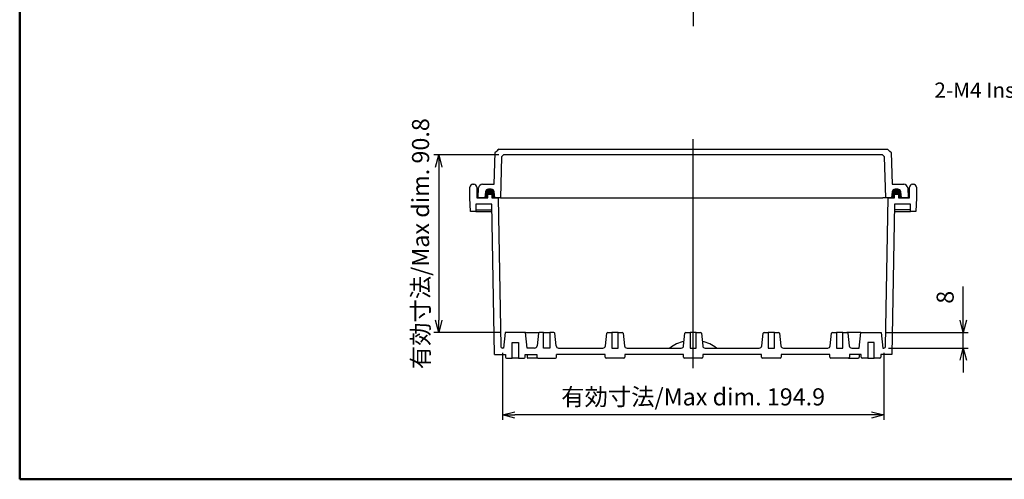
# Model space of a CAD drawing. Units: millimetres. Extents: x 0 to 2040, y 0 to 700.
# Drawn here: x 1033 to 1536, y 0 to 235 of the extents above; entities that cross this region are included whole.
import ezdxf

# ---------------------------------------------------------------- set-up
doc = ezdxf.new("R2010")
doc.units = ezdxf.units.MM
doc.header["$LTSCALE"] = 2.5
doc.linetypes.add('AM_ISO08W050', pattern=[18, 12, -1.5, 3, -1.5])
for name, color, linetype, lineweight in [('AM_0', 7, 'Continuous', 50), ('AM_5', 3, 'Continuous', 25), ('AM_7', 4, 'AM_ISO08W050', 25), ('ｶﾞｽｹｯﾄ', 5, 'Continuous', 50), ('ﾄｯﾌﾟｶﾊﾞｰ', 7, 'Continuous', 25), ('ﾎﾞﾃﾞｨｰ', 2, 'Continuous', 25)]:
    doc.layers.add(name, color=color, linetype=linetype, lineweight=lineweight)
doc.styles.get("Standard").update_dxf_attribs({"font": 'ISOCP.SHX', "bigfont": 'EXTFONT.SHX'})
doc.styles.add('takachi1', font='MS PGothic.ttf', dxfattribs={"height": 2.5})
doc.dimstyles.new('AM_ISO$0', dxfattribs={"dimscale": 2.5, "dimtxt": 3.5, "dimasz": 2.5, "dimexe": 1, "dimexo": 1, "dimgap": 1.5, "dimtad": 1, "dimdec": 1, "dimdsep": 46, "dimtxsty": 'Standard', "dimblk": 'OPEN30', "dimcen": 0, "dimclrd": 3, "dimclre": 3, "dimclrt": 2, "dimadec": 0, "dimazin": 2, "dimtp": 0.1, "dimtm": 0.1, "dimtfac": 0.71, "dimtmove": 0, "dimatfit": 3, "dimldrblk": 'OPEN30', "dimfxl": 0, "dimlwd": -1, "dimlwe": -1, "dimarcsym": 0})

# ---------------------------------------------------------------- blocks, each defined once
blk = doc.blocks.new('_Open30')
at = {"color": 0, "linetype": 'ByBlock', "lineweight": -2}
for p, q in [((-1, 0.268), (0, 0)), ((0, 0), (-1, -0.268)), ((0, 0), (-1, 0))]:
    blk.add_line(p, q, dxfattribs=at)
blk = doc.blocks.new('*D48')
at = {"layer": 'AM_5', "color": 3, "transparency": 16777216}
for p, q in [((1277.6, 165.91), (1244.36, 165.91)), ((1246.86, 159.66), (1246.86, 81.36)), ((1278.4, 75.11), (1244.36, 75.11))]:
    blk.add_line(p, q, dxfattribs=at)
at = {"layer": 'Defpoints', "color": 0, "transparency": 16777216}
for p in [(1280.1, 165.91), (1246.86, 75.11), (1280.9, 75.11)]:
    blk.add_point(p, dxfattribs=at)
at = {"layer": 'AM_5', "color": 3, "transparency": 16777216, "xscale": 6.25, "yscale": 6.25, "zscale": 6.25}
for p, rotation in [((1246.86, 165.91), 90), ((1246.86, 75.11), 270)]:
    blk.add_blockref('_Open30', p, dxfattribs=dict(at, rotation=rotation))
at = {"layer": 'AM_5', "color": 2, "transparency": 16777216, "insert": (1238.73, 120.51), "char_height": 8.75, "attachment_point": 5, "rotation": 90}
blk.add_mtext('有効寸法/Max dim. 90.8', dxfattribs=at)
blk = doc.blocks.new('*D49')
at = {"layer": 'AM_5', "color": 3, "transparency": 16777216}
for p, q in [((1279.58, 64.61), (1279.58, 30.41)), ((1474.53, 64.61), (1474.53, 30.41)), ((1468.28, 32.91), (1285.83, 32.91))]:
    blk.add_line(p, q, dxfattribs=at)
at = {"layer": 'Defpoints', "color": 0, "transparency": 16777216}
for p in [(1279.58, 67.11), (1474.53, 67.11), (1279.58, 32.91)]:
    blk.add_point(p, dxfattribs=at)
at = {"layer": 'AM_5', "color": 3, "transparency": 16777216, "xscale": 6.25, "yscale": 6.25, "zscale": 6.25, "rotation": 180}
blk.add_blockref('_Open30', (1279.58, 32.91), dxfattribs=at)
at = {"layer": 'AM_5', "color": 3, "transparency": 16777216, "xscale": 6.25, "yscale": 6.25, "zscale": 6.25}
blk.add_blockref('_Open30', (1474.53, 32.91), dxfattribs=at)
at = {"layer": 'AM_5', "color": 2, "transparency": 16777216, "insert": (1377.06, 41.04), "char_height": 8.75, "attachment_point": 5}
blk.add_mtext('有効寸法/Max dim. 194.9', dxfattribs=at)
blk = doc.blocks.new('*D100')
at = {"layer": 'AM_5', "color": 3, "transparency": 16777216}
for p, q in [((1515.26, 81.36), (1515.26, 98.61)), ((1475.72, 75.11), (1517.76, 75.11)), ((1515.26, 67.11), (1515.26, 75.11)), ((1477.03, 67.11), (1517.76, 67.11)), ((1515.26, 60.86), (1515.26, 54.61))]:
    blk.add_line(p, q, dxfattribs=at)
at = {"layer": 'Defpoints', "color": 0, "transparency": 16777216}
for p in [(1473.22, 75.11), (1515.26, 75.11), (1474.53, 67.11)]:
    blk.add_point(p, dxfattribs=at)
at = {"layer": 'AM_5', "color": 3, "transparency": 16777216, "xscale": 6.25, "yscale": 6.25, "zscale": 6.25}
for p, rotation in [((1515.26, 75.11), 270), ((1515.26, 67.11), 90)]:
    blk.add_blockref('_Open30', p, dxfattribs=dict(at, rotation=rotation))
at = {"layer": 'AM_5', "color": 2, "transparency": 16777216, "insert": (1507.13, 93.11), "char_height": 8.75, "attachment_point": 5, "rotation": 90}
blk.add_mtext('8', dxfattribs=at)
blk = doc.blocks.new('TK-A3')
blk.add_lwpolyline([(0, 0), (403, 0), (403, 280), (0, 280)], close=True)

msp = doc.modelspace()

# ---------------------------------------------------------------- hatches: boundary and pattern name
at = {"layer": 'ｶﾞｽｹｯﾄ'}
h = msp.add_hatch(color=256, dxfattribs=at)
edge = h.paths.add_edge_path()
edge.add_line((1274.058, 143.914), (1275.534, 143.914))
edge.add_line((1275.534, 143.914), (1275.26, 147.044))
edge.add_arc((1273.766, 146.914), 1.5, 5, 90)
edge.add_line((1273.766, 148.414), (1272.303, 148.414))
edge.add_arc((1272.303, 146.914), 1.5, 90, 175)
edge.add_line((1270.808, 147.044), (1270.534, 143.914))
edge.add_line((1270.534, 143.914), (1272.058, 143.914))
edge.add_line((1272.058, 143.914), (1272.058, 145.914))
edge.add_line((1272.058, 145.914), (1274.058, 145.914))
edge.add_line((1274.058, 145.914), (1274.058, 143.914))
h = msp.add_hatch(color=256, dxfattribs=at)
edge = h.paths.add_edge_path()
edge.add_line((1482.058, 143.914), (1483.582, 143.914))
edge.add_line((1483.582, 143.914), (1483.308, 147.044))
edge.add_arc((1481.813, 146.914), 1.5, 5, 90)
edge.add_line((1481.813, 148.414), (1480.35, 148.414))
edge.add_arc((1480.35, 146.914), 1.5, 90, 175)
edge.add_line((1478.855, 147.044), (1478.582, 143.914))
edge.add_line((1478.582, 143.914), (1480.058, 143.914))
edge.add_line((1480.058, 143.914), (1480.058, 145.914))
edge.add_line((1480.058, 145.914), (1482.058, 145.914))
edge.add_line((1482.058, 145.914), (1482.058, 143.914))

# ---------------------------------------------------------------- linework, layer by layer
at = {"layer": 'AM_7', "linetype": 'Continuous'}
for p, q in [((1377.058, 433.841), (1377.058, 231.841)), ((1377.058, 56.914), (1377.058, 173.914))]:
    msp.add_line(p, q, dxfattribs=at)
at = {"layer": 'ﾄｯﾌﾟｶﾊﾞｰ'}
for p, q in [((1275.243, 150.911), (1275.809, 167.115)), ((1275.809, 167.115), (1277.672, 168.914)), ((1277.672, 168.914), (1476.444, 168.914)), ((1476.444, 168.914), (1478.307, 167.115)), ((1478.307, 167.115), (1478.873, 150.911)), ((1279.078, 164.914), (1278.528, 143.914)), ((1280.104, 165.914), (1279.078, 164.914)), ((1474.012, 165.914), (1280.104, 165.914)), ((1474.525, 165.414), (1474.012, 165.914)), ((1475.038, 164.914), (1474.525, 165.414)), ((1475.588, 143.914), (1475.038, 164.914)), ((1267.058, 143.914), (1267.299, 149.006)), ((1269.296, 150.911), (1275.243, 150.911)), ((1270.808, 147.044), (1270.534, 143.914)), ((1273.766, 148.414), (1272.303, 148.414)), ((1275.534, 143.914), (1275.26, 147.044)), ((1478.855, 147.044), (1478.582, 143.914)), ((1478.873, 150.911), (1484.819, 150.911)), ((1481.813, 148.414), (1480.35, 148.414)), ((1483.582, 143.914), (1483.308, 147.044)), ((1486.817, 149.006), (1487.058, 143.914)), ((1270.534, 143.914), (1267.058, 143.914)), ((1278.528, 143.914), (1275.534, 143.914)), ((1278.528, 143.914), (1280.027, 143.914)), ((1280.027, 143.914), (1474.088, 143.914)), ((1475.588, 143.914), (1474.088, 143.914)), ((1478.582, 143.914), (1475.588, 143.914)), ((1487.058, 143.914), (1483.582, 143.914))]:
    msp.add_line(p, q, dxfattribs=at)
for centre, radius, start, end in [((1269.296, 148.911), 2, 90, 177.29339), ((1272.303, 146.914), 1.5, 90, 175), ((1273.766, 146.914), 1.5, 5, 90), ((1480.35, 146.914), 1.5, 90, 175), ((1481.813, 146.914), 1.5, 5, 90), ((1484.819, 148.911), 2, 2.70661, 90)]:
    msp.add_arc(centre, radius, start, end, dxfattribs=at)
for points in [[(1275.809, 167.115), (1275.809, 167.116), (1275.81, 167.117), (1275.812, 167.118)], [(1277.672, 168.914), (1277.051, 168.315), (1276.431, 167.717), (1275.81, 167.119)], [(1277.672, 168.914), (1277.672, 168.914), (1277.672, 168.914), (1277.672, 168.914)], [(1476.444, 168.914), (1476.444, 168.914), (1476.444, 168.914), (1476.444, 168.914)], [(1478.306, 167.119), (1477.685, 167.717), (1477.065, 168.315), (1476.444, 168.914)], [(1478.307, 167.115), (1478.307, 167.116), (1478.306, 167.117), (1478.304, 167.118)]]:
    msp.add_open_spline(points, degree=3, dxfattribs=at)
at = {"layer": 'ﾎﾞﾃﾞｨｰ'}
for p, q in [((1262.858, 143.914), (1262.858, 149.414)), ((1264.358, 150.914), (1264.858, 150.914)), ((1266.358, 149.414), (1266.358, 143.914)), ((1487.758, 143.914), (1487.758, 149.414)), ((1489.258, 150.914), (1489.758, 150.914)), ((1491.258, 149.414), (1491.258, 143.914)), ((1263.102, 136.914), (1262.858, 143.914)), ((1266.358, 143.914), (1272.058, 143.914)), ((1272.058, 143.914), (1272.058, 145.914)), ((1272.058, 145.914), (1274.058, 145.914)), ((1274.058, 145.914), (1274.058, 143.914)), ((1275.359, 145.914), (1274.058, 145.914)), ((1274.058, 143.914), (1277.258, 143.914)), ((1277.258, 143.914), (1278.581, 68.096)), ((1475.535, 68.096), (1476.858, 143.914)), ((1476.858, 143.914), (1480.058, 143.914)), ((1480.058, 145.914), (1478.757, 145.914)), ((1480.058, 143.914), (1480.058, 145.914)), ((1480.058, 145.914), (1482.058, 145.914)), ((1482.058, 145.914), (1482.058, 143.914)), ((1482.058, 143.914), (1487.758, 143.914)), ((1491.258, 143.914), (1491.014, 136.914)), ((1265.902, 136.914), (1263.102, 136.914)), ((1274.099, 140.714), (1265.902, 140.714)), ((1265.902, 140.714), (1265.902, 136.914)), ((1265.902, 137.914), (1274.148, 137.914)), ((1265.902, 136.914), (1266.902, 136.914)), ((1266.902, 136.914), (1268.103, 136.914)), ((1268.103, 136.914), (1270.103, 136.914)), ((1270.103, 136.914), (1271.103, 136.914)), ((1271.103, 136.914), (1274.166, 136.914)), ((1275.44, 63.914), (1274.099, 140.714)), ((1480.017, 140.714), (1478.676, 63.914)), ((1479.95, 136.914), (1483.013, 136.914)), ((1488.214, 137.914), (1479.968, 137.914)), ((1488.214, 140.714), (1480.017, 140.714)), ((1483.013, 136.914), (1484.013, 136.914)), ((1484.013, 136.914), (1486.013, 136.914)), ((1486.013, 136.914), (1487.214, 136.914)), ((1487.214, 136.914), (1488.214, 136.914)), ((1488.214, 136.914), (1488.214, 140.714)), ((1491.014, 136.914), (1488.214, 136.914)), ((1280.899, 75.114), (1280.058, 67.114)), ((1291.217, 75.114), (1280.899, 75.114)), ((1292.058, 67.114), (1291.217, 75.114)), ((1291.349, 75.114), (1298.349, 75.114)), ((1297.852, 74.666), (1297.18, 68.278)), ((1300.458, 75.114), (1298.349, 75.114)), ((1300.458, 67.114), (1300.458, 75.114)), ((1300.458, 75.114), (1303.658, 75.114)), ((1305.767, 75.114), (1303.658, 75.114)), ((1303.658, 75.114), (1303.658, 67.114)), ((1306.936, 68.278), (1306.264, 74.666)), ((1332.18, 68.278), (1332.852, 74.666)), ((1333.349, 75.114), (1335.458, 75.114)), ((1335.458, 75.114), (1335.458, 67.114)), ((1338.658, 75.114), (1335.458, 75.114)), ((1338.658, 67.114), (1338.658, 75.114)), ((1338.658, 75.114), (1340.767, 75.114)), ((1341.264, 74.666), (1341.936, 68.278)), ((1372.18, 68.278), (1372.852, 74.666)), ((1373.349, 75.114), (1375.458, 75.114)), ((1375.458, 75.114), (1375.458, 67.114)), ((1378.658, 75.114), (1375.458, 75.114)), ((1378.658, 67.114), (1378.658, 75.114)), ((1378.658, 75.114), (1380.767, 75.114)), ((1381.264, 74.666), (1381.936, 68.278)), ((1412.18, 68.278), (1412.852, 74.666)), ((1413.349, 75.114), (1415.458, 75.114)), ((1415.458, 75.114), (1415.458, 67.114)), ((1418.658, 75.114), (1415.458, 75.114)), ((1418.658, 67.114), (1418.658, 75.114)), ((1418.658, 75.114), (1420.767, 75.114)), ((1421.264, 74.666), (1421.936, 68.278)), ((1447.18, 68.278), (1447.852, 74.666)), ((1448.349, 75.114), (1450.458, 75.114)), ((1450.458, 75.114), (1450.458, 67.114)), ((1453.658, 75.114), (1450.458, 75.114)), ((1453.658, 67.114), (1453.658, 75.114)), ((1453.658, 75.114), (1455.767, 75.114)), ((1462.767, 75.114), (1455.767, 75.114)), ((1456.264, 74.666), (1456.936, 68.278)), ((1462.058, 67.114), (1462.899, 75.114)), ((1462.899, 75.114), (1473.217, 75.114)), ((1473.217, 75.114), (1474.058, 67.114)), ((1280.058, 67.114), (1279.581, 67.114)), ((1284.458, 61.914), (1284.458, 69.914)), ((1284.458, 69.914), (1287.658, 69.914)), ((1287.658, 69.914), (1287.658, 61.914)), ((1294.433, 67.114), (1292.058, 67.114)), ((1295.887, 67.114), (1294.433, 67.114)), ((1303.658, 67.114), (1300.458, 67.114)), ((1308.228, 67.114), (1330.887, 67.114)), ((1335.458, 67.114), (1338.658, 67.114)), ((1343.228, 67.114), (1370.887, 67.114)), ((1375.458, 67.114), (1378.658, 67.114)), ((1383.228, 67.114), (1410.887, 67.114)), ((1415.458, 67.114), (1418.658, 67.114)), ((1423.228, 67.114), (1445.887, 67.114)), ((1450.458, 67.114), (1453.658, 67.114)), ((1458.228, 67.114), (1459.682, 67.114)), ((1459.682, 67.114), (1462.058, 67.114)), ((1469.658, 69.914), (1466.458, 69.914)), ((1466.458, 69.914), (1466.458, 61.914)), ((1469.658, 61.914), (1469.658, 69.914)), ((1474.058, 67.114), (1474.535, 67.114)), ((1275.44, 63.914), (1281.058, 63.914)), ((1281.058, 63.914), (1281.058, 62.414)), ((1281.558, 61.914), (1284.458, 61.914)), ((1287.658, 61.914), (1284.458, 61.914)), ((1287.658, 61.914), (1290.558, 61.914)), ((1291.058, 62.414), (1291.058, 63.914)), ((1291.058, 63.914), (1297.058, 63.914)), ((1292.058, 63.914), (1292.058, 62.414)), ((1297.558, 61.914), (1292.558, 61.914)), ((1297.058, 63.914), (1297.058, 62.414)), ((1297.558, 61.914), (1306.558, 61.914)), ((1332.058, 63.914), (1307.058, 63.914)), ((1307.058, 62.414), (1307.058, 63.914)), ((1332.058, 62.414), (1332.058, 63.914)), ((1341.558, 61.914), (1332.558, 61.914)), ((1372.058, 63.914), (1342.058, 63.914)), ((1342.058, 63.914), (1342.058, 62.414)), ((1372.058, 62.414), (1372.058, 63.914)), ((1381.558, 61.914), (1372.558, 61.914)), ((1412.058, 63.914), (1382.058, 63.914)), ((1382.058, 63.914), (1382.058, 62.414)), ((1412.058, 62.414), (1412.058, 63.914)), ((1421.558, 61.914), (1412.558, 61.914)), ((1447.058, 63.914), (1422.058, 63.914)), ((1422.058, 63.914), (1422.058, 62.414)), ((1447.058, 62.414), (1447.058, 63.914)), ((1456.558, 61.914), (1447.558, 61.914)), ((1456.558, 61.914), (1461.558, 61.914)), ((1463.058, 63.914), (1457.058, 63.914)), ((1457.058, 63.914), (1457.058, 62.414)), ((1462.058, 63.914), (1462.058, 62.414)), ((1463.058, 62.414), (1463.058, 63.914)), ((1466.458, 61.914), (1463.558, 61.914)), ((1466.458, 61.914), (1469.658, 61.914)), ((1472.558, 61.914), (1469.658, 61.914)), ((1478.676, 63.914), (1473.058, 63.914)), ((1473.058, 63.914), (1473.058, 62.414))]:
    msp.add_line(p, q, dxfattribs=at)
for centre, radius, start, end in [((1264.358, 149.414), 1.5, 90, 180), ((1264.858, 149.414), 1.5, 0, 90), ((1489.258, 149.414), 1.5, 90, 180), ((1489.758, 149.414), 1.5, 0, 90), ((1291.349, 74.614), 0.5, 90, 105.05444), ((1298.349, 74.614), 0.5, 90, 174), ((1305.767, 74.614), 0.5, 6, 90), ((1333.349, 74.614), 0.5, 90, 174), ((1340.767, 74.614), 0.5, 6, 90), ((1377.058, 51.114), 20, 103.4056, 126.8699), ((1373.349, 74.614), 0.5, 90, 174), ((1380.767, 74.614), 0.5, 6, 90), ((1377.058, 51.114), 20, 53.1301, 76.5944), ((1413.349, 74.614), 0.5, 90, 174), ((1420.767, 74.614), 0.5, 6, 90), ((1448.349, 74.614), 0.5, 90, 174), ((1455.767, 74.614), 0.5, 6, 90), ((1462.767, 74.614), 0.5, 74.94556, 90), ((1279.581, 68.114), 1, 181, 270), ((1295.887, 68.414), 1.3, 270, 354), ((1308.228, 68.414), 1.3, 186, 270), ((1330.887, 68.414), 1.3, 270, 354), ((1343.228, 68.414), 1.3, 186, 270), ((1370.887, 68.414), 1.3, 270, 354), ((1383.228, 68.414), 1.3, 186, 270), ((1410.887, 68.414), 1.3, 270, 354), ((1423.228, 68.414), 1.3, 186, 270), ((1445.887, 68.414), 1.3, 270, 354), ((1458.228, 68.414), 1.3, 186, 270), ((1474.535, 68.114), 1, 270, 359), ((1281.558, 62.414), 0.5, 180, 270), ((1290.558, 62.414), 0.5, 270, 360), ((1292.558, 62.414), 0.5, 180, 270), ((1297.558, 62.414), 0.5, 180, 270), ((1306.558, 62.414), 0.5, 270, 360), ((1332.558, 62.414), 0.5, 180, 270), ((1341.558, 62.414), 0.5, 270, 0), ((1372.558, 62.414), 0.5, 180, 270), ((1381.558, 62.414), 0.5, 270, 0), ((1412.558, 62.414), 0.5, 180, 270), ((1421.558, 62.414), 0.5, 270, 0), ((1447.558, 62.414), 0.5, 180, 270), ((1456.558, 62.414), 0.5, 270, 0), ((1461.558, 62.414), 0.5, 270, 0), ((1463.558, 62.414), 0.5, 180, 270), ((1472.558, 62.414), 0.5, 270, 0)]:
    msp.add_arc(centre, radius, start, end, dxfattribs=at)

# ---------------------------------------------------------------- block references
at = {"layer": 'AM_0', "lineweight": 0, "xscale": 2.5, "yscale": 2.5, "zscale": 2.5}
msp.add_blockref('TK-A3', (1032.5, 0), dxfattribs=at)

# ---------------------------------------------------------------- texts
at = {"insert": (1500.445, 202.955), "char_height": 7.8125, "attachment_point": 1, "style": 'takachi1'}
msp.add_mtext_dynamic_manual_height_columns('{\\Fisocp3|c128;\\C2;2-M4 Insert nut}', width=235.3261, gutter_width=12.5, heights=[0], dxfattribs=at)

# ---------------------------------------------------------------- dimensions: what is measured, and where the dimension line sits
at = {"layer": 'AM_5'}
dim = msp.add_linear_dim(base=(1246.858, 75.114), p1=(1280.104, 165.914), p2=(1280.899, 75.114), angle=90, text='有効寸法/Max dim. <>', dimstyle='AM_ISO$0', override={"dimdec": 2}, dxfattribs=at)
dim.commit()
dim.dimension.update_dxf_attribs({"geometry": '*D48', "text_midpoint": (1246.858, 120.514), "dimtype": 160})
dim = msp.add_linear_dim(base=(1515.258, 75.114), p1=(1474.535, 67.114), p2=(1473.217, 75.114), angle=90, dimstyle='AM_ISO$0', dxfattribs=at)
dim.commit()
dim.dimension.update_dxf_attribs({"geometry": '*D100', "text_midpoint": (1515.258, 93.114), "dimtype": 160})
dim = msp.add_linear_dim(base=(1279.581, 32.914), p1=(1474.535, 67.114), p2=(1279.581, 67.114), text='有効寸法/Max dim. 194.9', dimstyle='AM_ISO$0', override={"dimdec": 2}, dxfattribs=at)
dim.commit()
dim.dimension.update_dxf_attribs({"geometry": '*D49', "text_midpoint": (1377.058, 41.039)})

doc.saveas('drawing.dxf')
